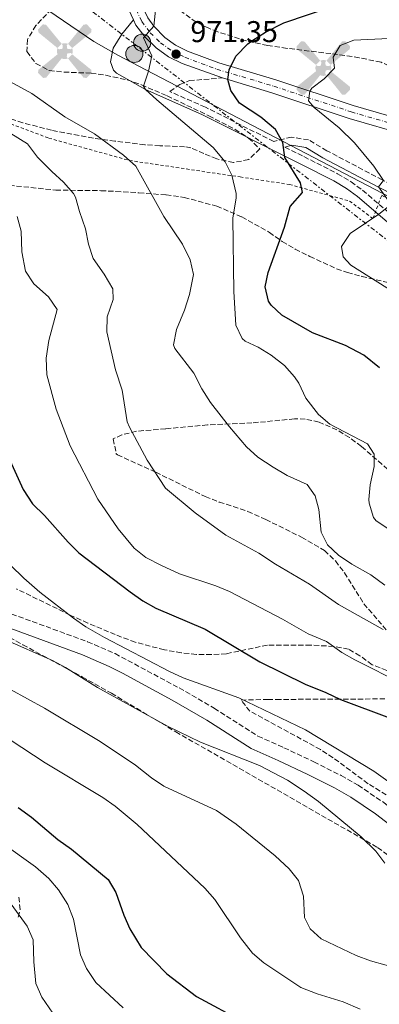
# Model space of a CAD drawing. Units: metres. Extents: x 624671 to 628129, y 4720300 to 4722676.
# Drawn here: x 627766 to 627885, y 4722168 to 4722496 of the extents above; entities that cross this region are included whole.
import ezdxf

# ---------------------------------------------------------------- set-up
doc = ezdxf.new("R2010")
doc.units = ezdxf.units.M
doc.header["$MEASUREMENT"] = 0
for name, pattern in [('DGN Style 2', [1.739922, 1.043953, -0.695969]), ('DGN Style 3', [2.435891, 1.739922, -0.695969]), ('DGN Style 4', [2.785615, 1.391938, -0.695969, 0.00174, -0.695969]), ('DGN Style 7', [3.479844, 1.56593, -0.695969, 0.521977, -0.695969])]:
    doc.linetypes.add(name, pattern=pattern)
for name, color, linetype, lineweight in [('Aerogenerador puntual', 7, 'Continuous', 0), ('Camino', 7, 'DGN Style 3', 0), ('Cota de punto acotado terreno', 7, 'Continuous', 0), ('Curva de nivel directora', 30, 'Continuous', 30), ('Curva de nivel intermedia', 30, 'Continuous', 0), ('Eje pista pavimentada', 7, 'DGN Style 4', 0), ('Límite de municipio', 7, 'Continuous', 0), ('Línea de pista pavimentada', 7, 'Continuous', 0), ('Línea eléctrica', 6, 'DGN Style 7', 0), ('Margen derecho', 7, 'Continuous', 0), ('pavimentado', 23, 'Continuous', 0), ('Poste tendido eléctrico', 7, 'Continuous', 0), ('Punto acotado terreno (símbolo)', 7, 'Continuous', 0), ('Torre eléctrica', 7, 'Continuous', 0), ('Valla', 7, 'DGN Style 2', 0), ('Zona arbolada', 92, 'DGN Style 3', 0)]:
    doc.layers.add(name, color=color, linetype=linetype, lineweight=lineweight)
doc.styles.add('Style-Arial', font='arial.ttf')

# ---------------------------------------------------------------- blocks, each defined once
blk = doc.blocks.new('5PATER')
at = {"layer": 'Punto acotado terreno (símbolo)', "linetype": 'Continuous', "lineweight": 0}
h = blk.add_hatch(color=51, dxfattribs=at)
edge = h.paths.add_edge_path()
edge.add_ellipse((0, 0), major_axis=(-0.11, -0.111), ratio=0.999422, start_angle=0, end_angle=360)
blk = doc.blocks.new('5PELE')
at = {"layer": 'Torre eléctrica', "linetype": 'Continuous', "lineweight": 0}
h = blk.add_hatch(color=9, dxfattribs=at)
edge = h.paths.add_edge_path()
edge.add_arc((0, 0), 0.285, 0, 360)
at = {"layer": 'Torre eléctrica', "color": 252, "linetype": 'Continuous', "lineweight": 0}
blk.add_circle((0, 0), 0.285, dxfattribs=at)
blk = doc.blocks.new('5AEGEN')
at = {"layer": 'Aerogenerador puntual', "linetype": 'Continuous', "lineweight": 0}
h = blk.add_hatch(color=9, dxfattribs=at)
edge = h.paths.add_edge_path()
edge.add_ellipse((0, 0), major_axis=(0, -0.264), ratio=0.999964, start_angle=203.6021, end_angle=246.6856, ccw=False)
edge.add_line((-0.106, 0.242), (-0.105, 0.243))
edge.add_line((-0.105, 0.243), (-0.625, 0.878))
edge.add_line((-0.625, 0.878), (-0.73, 0.893))
edge.add_line((-0.73, 0.893), (-0.89, 0.728))
edge.add_line((-0.89, 0.728), (-0.885, 0.628))
edge.add_line((-0.885, 0.628), (-0.245, 0.103))
edge.add_line((-0.245, 0.103), (-0.242, 0.104))
h = blk.add_hatch(color=9, dxfattribs=at)
edge = h.paths.add_edge_path()
edge.add_line((0.88, 0.628), (0.89, 0.728))
edge.add_line((0.89, 0.728), (0.73, 0.893))
edge.add_line((0.73, 0.893), (0.625, 0.883))
edge.add_line((0.625, 0.883), (0.105, 0.243))
edge.add_line((0.105, 0.243), (0.105, 0.242))
edge.add_ellipse((0, 0), major_axis=(0, -0.264), ratio=0.999964, start_angle=113.556, end_angle=156.6422, ccw=False)
edge.add_line((0.242, 0.106), (0.245, 0.103))
edge.add_line((0.245, 0.103), (0.88, 0.628))
h = blk.add_hatch(color=9, dxfattribs=at)
edge = h.paths.add_edge_path()
edge.add_line((-0.065, -0.197), (-0.075, -0.092))
edge.add_line((-0.075, -0.092), (-0.095, -0.077))
edge.add_line((-0.095, -0.077), (-0.195, -0.067))
edge.add_line((-0.195, -0.067), (-0.245, -0.107))
edge.add_line((-0.245, -0.107), (-0.242, -0.106))
edge.add_ellipse((0, 0), major_axis=(0, -0.264), ratio=0.999964, start_angle=293.574, end_angle=383.5316)
edge.add_line((0.105, -0.242), (0.105, -0.242))
edge.add_line((0.105, -0.242), (0.065, -0.197))
edge.add_line((0.065, -0.197), (0.075, -0.092))
edge.add_line((0.075, -0.092), (0.095, -0.077))
edge.add_line((0.095, -0.077), (0.195, -0.062))
edge.add_line((0.195, -0.062), (0.245, -0.107))
edge.add_line((0.245, -0.107), (0.243, -0.104))
edge.add_ellipse((0, 0), major_axis=(0, -0.264), ratio=0.999964, start_angle=66.85, end_angle=113.556)
edge.add_line((0.242, 0.106), (0.245, 0.103))
edge.add_line((0.245, 0.103), (0.195, 0.063))
edge.add_line((0.195, 0.063), (0.095, 0.073))
edge.add_line((0.095, 0.073), (0.075, 0.093))
edge.add_line((0.075, 0.093), (0.065, 0.193))
edge.add_line((0.065, 0.193), (0.105, 0.243))
edge.add_line((0.105, 0.243), (0.105, 0.242))
edge.add_ellipse((0, 0), major_axis=(0, -0.264), ratio=0.999964, start_angle=156.6422, end_angle=203.6021)
edge.add_line((-0.106, 0.242), (-0.105, 0.243))
edge.add_line((-0.105, 0.243), (-0.07, 0.193))
edge.add_line((-0.07, 0.193), (-0.075, 0.093))
edge.add_line((-0.075, 0.093), (-0.095, 0.073))
edge.add_line((-0.095, 0.073), (-0.195, 0.063))
edge.add_line((-0.195, 0.063), (-0.245, 0.103))
edge.add_line((-0.245, 0.103), (-0.242, 0.104))
edge.add_ellipse((0, 0), major_axis=(0, -0.264), ratio=0.999964, start_angle=246.6856, end_angle=336.8894)
edge.add_line((-0.104, -0.243), (-0.105, -0.242))
edge.add_line((-0.105, -0.242), (-0.065, -0.197))
h = blk.add_hatch(color=9, dxfattribs=at)
edge = h.paths.add_edge_path()
edge.add_line((-0.625, -0.887), (-0.105, -0.242))
edge.add_line((-0.105, -0.242), (-0.104, -0.243))
edge.add_ellipse((0, 0), major_axis=(0, -0.264), ratio=0.999964, start_angle=293.574, end_angle=336.8894, ccw=False)
edge.add_line((-0.242, -0.106), (-0.245, -0.107))
edge.add_line((-0.245, -0.107), (-0.885, -0.627))
edge.add_line((-0.885, -0.627), (-0.89, -0.727))
edge.add_line((-0.89, -0.727), (-0.73, -0.892))
edge.add_line((-0.73, -0.892), (-0.625, -0.887))
h = blk.add_hatch(color=9, dxfattribs=at)
edge = h.paths.add_edge_path()
edge.add_line((0.625, -0.887), (0.73, -0.892))
edge.add_line((0.73, -0.892), (0.89, -0.727))
edge.add_line((0.89, -0.727), (0.885, -0.627))
edge.add_line((0.885, -0.627), (0.245, -0.107))
edge.add_line((0.245, -0.107), (0.243, -0.104))
edge.add_ellipse((0, 0), major_axis=(0, -0.264), ratio=0.999964, start_angle=23.5316, end_angle=66.8499, ccw=False)
edge.add_line((0.105, -0.242), (0.105, -0.242))
edge.add_line((0.105, -0.242), (0.625, -0.887))

msp = doc.modelspace()

# ---------------------------------------------------------------- linework, layer by layer
at = {"layer": 'Camino', "color": 7, "linetype": 'DGN Style 3', "lineweight": 0}
for points in [[(628092.41, 4722351.08, 998.65), (628082.36, 4722354.2, 998.03), (628065.43, 4722359.24, 998.04), (628055.76, 4722363.03, 997.71), (628040.22, 4722370.17, 996.84), (628026.69, 4722376.61, 995.68), (628007.89, 4722384.65, 993.28), (627989.51, 4722395.28, 990.51), (627974.17, 4722402.58, 989.01), (627949.43, 4722413.72, 987.72), (627914.58, 4722427.05, 986.19), (627910.69, 4722429.11, 985.86), (627902.29, 4722434.48, 984.53), (627886.34, 4722442.7, 979.88), (627867.88, 4722452.45, 977.34), (627861.77, 4722456.04, 976.54), (627856.09, 4722457, 975.56), (627850.19, 4722455.5, 974.21), (627827.41, 4722466.95, 972.07), (627815.61, 4722472.15, 970.77), (627818.9, 4722474.53, 971.76), (627822.09, 4722475.8, 973.09), (627833.08, 4722476.68, 974.57)], [(627853.88, 4722453.65, 974.9), (627860.23, 4722450.46, 975.58), (627871.47, 4722444.73, 977.91), (627875.94, 4722442.08, 978.16), (627879.78, 4722439.29, 978.46), (627895.26, 4722425.95, 981.67)], [(627749.17, 4722303.04, 940.21), (627788.17, 4722288.8, 942.06), (627797.31, 4722284.82, 942.21), (627818.68, 4722273.38, 941.99), (627830.34, 4722266.61, 941.49), (627844.93, 4722257.3, 941.49), (627853.58, 4722253.46, 941.71), (627863.56, 4722248.75, 942.37), (627872.65, 4722244.19, 942.29), (627878.3, 4722240.97, 942.52), (627886.83, 4722235.18, 942.98), (627896.61, 4722227.73, 943.26), (627905.79, 4722219.62, 943.48), (627919.18, 4722206.47, 944.2), (627922.57, 4722203.6, 944.31), (627925.19, 4722202.06, 944.31), (627929.35, 4722200.32, 944.17), (627936.58, 4722197.91, 944.04), (627951.67, 4722193.58, 943.7), (627956.82, 4722191.45, 943.67), (627960.53, 4722189.27, 943.65), (627966.12, 4722184.82, 943.42), (627980.18, 4722169.52, 943.5), (627989.89, 4722166.27, 944.36)]]:
    msp.add_polyline3d(points, dxfattribs=at)
at = {"layer": 'Curva de nivel directora', "color": 30, "linetype": 'Continuous', "lineweight": 30, "flags": 128}
for points, elevation in [([(627885.42, 4722380.11), (627880.15, 4722384.34), (627874.12, 4722387.57), (627863.09, 4722391.71), (627852.92, 4722397.64), (627849.28, 4722400.97), (627848.42, 4722402.33), (627847.35, 4722407.07), (627848.27, 4722411.85), (627853.79, 4722426.99), (627855.67, 4722433.89), (627859.8, 4722438.49), (627859.09, 4722441.69), (627853.82, 4722450.21), (627853.2, 4722455.2), (627850.72, 4722459.55), (627845.87, 4722463.61), (627838.82, 4722468.26), (627835.91, 4722472.48), (627834.93, 4722476.13), (627835.32, 4722479.45), (627837.5, 4722483.95), (627841.6, 4722488.1), (627843.25, 4722489.32), (627847.47, 4722492), (627853.56, 4722495.02), (627901.46, 4722511.39)], 975), ([(627762.23, 4722349.28), (627766.74, 4722339.52), (627769.83, 4722334.8), (627773.84, 4722330.9), (627781.69, 4722321.92), (627785.3, 4722318.43), (627802.34, 4722305.41), (627806.59, 4722302.38), (627810.95, 4722299.92), (627827.34, 4722292.96), (627845.57, 4722282.12), (627860.65, 4722274.61), (627867.52, 4722271.9), (627872.43, 4722269.54), (627888.69, 4722263.38)], 950), ([(627765.1, 4722233.54), (627769.47, 4722230.29), (627778.22, 4722222.9), (627782.81, 4722219.65), (627795.04, 4722209.54), (627797.53, 4722205.21), (627800.21, 4722197.67), (627802.25, 4722193.11), (627805.97, 4722186.83), (627814.59, 4722178.11), (627824.44, 4722170.49), (627840.16, 4722162.06)], 925)]:
    msp.add_lwpolyline(points, dxfattribs=dict(at, elevation=elevation))
at = {"layer": 'Curva de nivel intermedia', "color": 30, "linetype": 'Continuous', "lineweight": 0, "flags": 128}
for points, elevation in [([(627811.39, 4722504.66), (627810.24, 4722493.95), (627806.77, 4722490.02), (627809.62, 4722484.09), (627808.51, 4722478.95), (627806.8, 4722473.95), (627807.47, 4722472.8), (627811.21, 4722469.4), (627830.03, 4722453.56), (627833.98, 4722448.75), (627836.21, 4722444.3), (627837.67, 4722438.22), (627837.71, 4722436.74), (627836.6, 4722429.97), (627836.88, 4722405.51), (627837.5, 4722394.34), (627839.68, 4722389.8), (627840.68, 4722388.96), (627845.03, 4722386.93), (627849.32, 4722384.35), (627853.76, 4722380.87), (627857.06, 4722377.1), (627858.51, 4722374.96), (627860.91, 4722370.02), (627865.09, 4722364.55), (627868.89, 4722361.3), (627881.41, 4722354.73), (627883.68, 4722351.34), (627883.63, 4722347.24), (627882.29, 4722341.13), (627881.91, 4722336.14), (627881.95, 4722334.93), (627883.43, 4722330.17), (627884.25, 4722329.09), (627888.84, 4722326.07)], 970), ([(627888.41, 4722435.79), (627885.12, 4722440.36), (627886.75, 4722442.49), (627883.49, 4722447.29), (627877.07, 4722455.11), (627871.96, 4722460.08), (627863.65, 4722466.82), (627861.73, 4722469.11), (627862.23, 4722472.33), (627862.83, 4722473.24), (627866.99, 4722476.38), (627870.39, 4722479.9), (627869.99, 4722483.66), (627872.26, 4722487.49), (627876.88, 4722489.31), (627890.84, 4722490)], 980), ([(627760.03, 4722476.75), (627769.64, 4722471.51), (627780.61, 4722463.68), (627790.44, 4722458.08), (627800.18, 4722450.92), (627804.23, 4722447.33), (627813.57, 4722430.54), (627819.81, 4722421.34), (627822.32, 4722416.07), (627823.48, 4722411.14), (627822.17, 4722404.55), (627820.49, 4722399.32), (627817.82, 4722392.86), (627816.76, 4722387.74), (627817.26, 4722386.54), (627823.59, 4722378.34), (627826.22, 4722373.06), (627829.17, 4722368.57), (627835.44, 4722360.39), (627841.14, 4722353.7), (627844.83, 4722350.33), (627849.95, 4722346.99), (627854.68, 4722344.18), (627861.26, 4722341.18), (627863.98, 4722337.46), (627865.16, 4722332.83), (627865.94, 4722325.31), (627868.11, 4722321.03), (627871.78, 4722317.63), (627876.21, 4722314.67), (627882.55, 4722311.07), (627887.15, 4722307.6)], 965), ([(627886.63, 4722292.88), (627871.78, 4722301.2), (627862.14, 4722308), (627850.74, 4722314.68), (627845.21, 4722318.3), (627834.21, 4722324.27), (627824.01, 4722331.75), (627814.14, 4722340.01), (627808.01, 4722349.32), (627802.08, 4722360.3), (627801.4, 4722362.07), (627799.67, 4722372.66), (627797.46, 4722379.38), (627794.59, 4722392.03), (627794.64, 4722397.04), (627796.65, 4722402.83), (627796.59, 4722406.38), (627793.75, 4722411.31), (627790.07, 4722416.56), (627788.5, 4722421.3), (627787.53, 4722426.38), (627785.48, 4722432.13), (627784.15, 4722436.96), (627783.51, 4722438.21), (627780.2, 4722441.99), (627776.27, 4722445.47), (627771.54, 4722450.26), (627768.15, 4722454.75), (627756.97, 4722461.66)], 960), ([(627896.82, 4722401.02), (627875.91, 4722414.31), (627873.32, 4722417.03), (627872.71, 4722420.57), (627875.63, 4722424.82), (627885.16, 4722431.28), (627888.44, 4722433.88)], 980), ([(627764.68, 4722430.46), (627766, 4722425.68), (627766.22, 4722418.7), (627767.54, 4722412.3), (627770.23, 4722408.09), (627775.2, 4722403.79), (627778.09, 4722399.51), (627775.21, 4722389.18), (627774.42, 4722383.3), (627774.62, 4722377.76), (627777.68, 4722366.3), (627782.41, 4722354.08), (627791.55, 4722336.29), (627798.39, 4722326.36), (627803.65, 4722319.99), (627807.56, 4722316.85), (627812.84, 4722314.2), (627818.84, 4722311.37), (627830.86, 4722307.47), (627835.46, 4722305.51), (627853.14, 4722296.34), (627861.67, 4722291.46), (627867.8, 4722288.9), (627872.84, 4722285.21), (627877.2, 4722282.76), (627893.49, 4722274.58)], 955), ([(627753.75, 4722322.73), (627766.91, 4722309.98), (627772.3, 4722305.31), (627783.51, 4722296.63), (627787.59, 4722293.74), (627793.8, 4722290.19), (627815.45, 4722278.87), (627820.01, 4722276.8), (627838.59, 4722270.13), (627860.71, 4722259.43), (627883.51, 4722245.69), (627897.06, 4722235.98)], 945), ([(627760.44, 4722289.67), (627776.47, 4722282.57), (627780.87, 4722280.19), (627791.45, 4722273.51), (627814.79, 4722260.6), (627825.8, 4722255.26), (627845.45, 4722247.57), (627854.81, 4722242.63), (627860.31, 4722238.95), (627865.12, 4722235.49), (627879.26, 4722223.75), (627884.2, 4722218.96), (627887.18, 4722214.95)], 940), ([(627762.46, 4722272.84), (627773.85, 4722266.6), (627792.32, 4722255.48), (627804.15, 4722247.59), (627809.42, 4722243.47), (627813.58, 4722240.67), (627831.1, 4722232.56), (627837.66, 4722228.02), (627850.69, 4722217.44), (627855.3, 4722213.09), (627858.45, 4722209.23), (627860.11, 4722204.01), (627860.42, 4722196.89), (627862.26, 4722193.05), (627865.96, 4722189.78), (627877.67, 4722184.21), (627882.37, 4722182.48), (627891.91, 4722179.79), (627898.82, 4722176.91), (627904.16, 4722175.66), (627908.84, 4722173.64), (627927.62, 4722168.48), (627933.87, 4722166.28)], 935), ([(627762.44, 4722256.06), (627774.07, 4722248.38), (627793.3, 4722236.84), (627797.41, 4722233.99), (627804.73, 4722227.83), (627827.21, 4722206.6), (627830.54, 4722202.86), (627839.1, 4722190.07), (627843.16, 4722185.04), (627846.9, 4722181.71), (627859.21, 4722173.51), (627864.68, 4722171.47), (627873.31, 4722168.8), (627879, 4722166.35)], 930), ([(627748.81, 4722229.43), (627770.83, 4722213.75), (627775.21, 4722209.83), (627778.48, 4722206.05), (627781.62, 4722201.25), (627783.49, 4722196.27), (627785.79, 4722184.42), (627787.82, 4722179.86), (627790.9, 4722175.23), (627800.02, 4722166.71)], 920), ([(627760.89, 4722203.77), (627768.1, 4722194.02), (627770.06, 4722189.42), (627770.28, 4722182.1), (627770.95, 4722174.91), (627772.9, 4722170.31), (627776.64, 4722165.04)], 915)]:
    msp.add_lwpolyline(points, dxfattribs=dict(at, elevation=elevation))
at = {"layer": 'Eje pista pavimentada', "color": 7, "linetype": 'DGN Style 4', "lineweight": 0}
msp.add_polyline3d([(627796.61, 4722521.23, 967.32), (627803.1, 4722502.09, 968.54), (627806.24, 4722495.52, 969.53), (627809.05, 4722491.76, 970.11), (627812.44, 4722488.45, 970.64), (627816.3, 4722485.7, 971.08), (627820.59, 4722483.57, 971.42), (627831.22, 4722479.6, 973.97), (627850.2, 4722473.93, 978.39), (627876.02, 4722465.39, 982.05), (627894.95, 4722459.87, 985.14), (627902.59, 4722458.82, 986.25), (627918.98, 4722457.65, 987.36), (627921.29, 4722457.58, 987.62)], dxfattribs=at)
at = {"layer": 'Límite de municipio', "color": 7, "linetype": 'Continuous', "lineweight": 0}
msp.add_polyline3d([(628092.37, 4722353.36, 998.75), (628046.71, 4722365.04, 997.25), (628021.38, 4722372.56, 995.08), (627975.2, 4722391.87, 989.34), (627805.24, 4722480.62, 969.75), (627798.21, 4722484.29, 969.27), (627790.23, 4722488.84, 968.31), (627765.21, 4722506.03, 964.15), (627738.38, 4722518.6, 959.7), (627715.43, 4722527.57, 956.08), (627680.52, 4722536.55, 954.8), (627649.23, 4722549.41, 954.48), (627550.14, 4722594.14, 970.18), (627522.89, 4722621.33, 982.82), (627476.6, 4722664.85, 994.48)], dxfattribs=at)
at = {"layer": 'Línea de pista pavimentada', "color": 7, "linetype": 'Continuous', "lineweight": 0}
for points in [[(627798.72, 4722522.06, 967.32), (627805.2, 4722502.94, 968.54), (627808.19, 4722496.7, 969.53), (627810.24, 4722493.95, 970), (627813.89, 4722490.19, 970.64), (627817.46, 4722487.65, 971.08), (627821.49, 4722485.65, 971.42), (627831.94, 4722481.75, 973.97), (627850.88, 4722476.09, 978.39), (627876.69, 4722467.55, 982.05), (627895.42, 4722462.09, 985.15), (627902.82, 4722461.07, 986.25), (627919.09, 4722459.91, 987.36), (627921.29, 4722459.85, 987.6)], [(627803.44, 4722496.11, 969.28), (627804.29, 4722494.34, 969.53), (627807.34, 4722490.26, 970.12), (627810.98, 4722486.7, 970.64), (627815.13, 4722483.75, 971.08), (627819.69, 4722481.49, 971.42), (627833.08, 4722476.68, 974.57)], [(627833.08, 4722476.68, 974.57), (627849.52, 4722471.77, 978.39), (627875.34, 4722463.22, 982.05), (627894.47, 4722457.65, 985.15), (627902.35, 4722456.56, 986.25), (627918.86, 4722455.38, 987.36), (627921.29, 4722455.31, 987.63)]]:
    msp.add_polyline3d(points, dxfattribs=at)
at = {"layer": 'Línea eléctrica', "color": 6, "linetype": 'DGN Style 7', "lineweight": 0}
msp.add_polyline3d([(628094.03, 4722263.16, 978.47), (627982.72, 4722351.09, 990.37), (627891.99, 4722419.52, 981.61), (627804.9, 4722487.13, 969.77), (627574.5, 4722665.6, 974.87), (627572.11, 4722666.6, 975.27)], dxfattribs=at)
at = {"layer": 'Margen derecho', "color": 7, "linetype": 'Continuous', "lineweight": 0}
for points in [[(627803.44, 4722496.11, 969.28), (627799.53, 4722491.29, 969.05), (627796.73, 4722486.6, 969.16), (627795.81, 4722482.04, 969.16), (627796.85, 4722479.29, 969.28), (627797.75, 4722478.31, 969.28), (627807.47, 4722472.8, 970), (627826.26, 4722464.51, 972.07), (627859.01, 4722448.06, 975.58), (627870.17, 4722442.37, 977.91), (627874.46, 4722439.83, 978.16), (627878.11, 4722437.18, 978.46), (627893.37, 4722424.02, 981.67)], [(628092.46, 4722348.24, 998.7), (628081.58, 4722351.62, 998.03), (628064.55, 4722356.68, 998.04), (628054.7, 4722360.54, 997.71), (628039.08, 4722367.72, 996.84), (628025.58, 4722374.15, 995.68), (628006.68, 4722382.23, 993.28), (627988.25, 4722392.89, 990.51), (627973.04, 4722400.13, 989.01), (627948.39, 4722411.23, 987.72), (627913.46, 4722424.59, 986.19), (627909.33, 4722426.78, 985.86), (627900.94, 4722432.14, 984.53), (627885.09, 4722440.31, 979.88), (627866.56, 4722450.09, 977.34), (627860.83, 4722453.46, 976.54), (627856.2, 4722454.24, 975.56), (627853.88, 4722453.65, 974.9)], [(627747.39, 4722298.7, 940.21), (627786.43, 4722284.45, 942.06), (627795.31, 4722280.58, 942.21), (627799.77, 4722278.31, 942.23), (627816.39, 4722269.29, 941.99), (627827.9, 4722262.61, 941.49), (627842.71, 4722253.16, 941.49), (627851.63, 4722249.2, 941.71), (627861.51, 4722244.54, 942.37), (627870.44, 4722240.06, 942.29), (627875.82, 4722236.99, 942.52), (627884.09, 4722231.38, 942.98), (627893.63, 4722224.11, 943.26), (627902.59, 4722216.19, 943.48), (627916.02, 4722203, 944.2), (627919.85, 4722199.77, 944.31), (627923.08, 4722197.86, 944.31), (627927.7, 4722195.93, 944.17), (627935.19, 4722193.43, 944.04), (627950.12, 4722189.15, 943.7), (627954.73, 4722187.24, 943.67), (627957.87, 4722185.4, 943.65), (627962.92, 4722181.38, 943.42), (627976.69, 4722166.4, 943.5)]]:
    msp.add_polyline3d(points, dxfattribs=at)
at = {"layer": 'pavimentado', "color": 23, "linetype": 'Continuous', "lineweight": 0}
for points in [[(627894.47, 4722457.65, 985.15), (627875.34, 4722463.22, 982.05), (627849.52, 4722471.77, 978.39), (627833.08, 4722476.68, 974.57), (627819.69, 4722481.49, 971.42), (627815.13, 4722483.75, 971.08), (627810.98, 4722486.7, 970.64), (627807.34, 4722490.26, 970.12), (627804.29, 4722494.34, 969.53), (627803.44, 4722496.11, 969.28), (627801, 4722501.23, 968.54)], [(627808.19, 4722496.7, 969.53), (627810.24, 4722493.95, 970), (627813.89, 4722490.19, 970.64), (627817.46, 4722487.65, 971.08), (627821.49, 4722485.65, 971.42), (627831.94, 4722481.75, 973.97), (627850.88, 4722476.09, 978.39), (627876.69, 4722467.55, 982.05), (627895.42, 4722462.09, 985.15)]]:
    msp.add_polyline3d(points, dxfattribs=at)
at = {"layer": 'Valla', "color": 7, "linetype": 'DGN Style 2', "lineweight": 0}
msp.add_polyline3d([(627548.67, 4722666.17, 979.21), (627569.41, 4722646.61, 972.93), (627598.23, 4722622.33, 965), (627630.6, 4722588.98, 959.86), (627668.8, 4722553.03, 955.08), (627688.23, 4722532.63, 955), (627715.67, 4722498.41, 958.83), (627736.07, 4722479.31, 960.34), (627754.52, 4722464.41, 960.28), (627775.24, 4722456.64, 962.21), (627802.11, 4722449.19, 964.99), (627839.02, 4722443.69, 970.69), (627855.38, 4722441.18, 975), (627875.45, 4722435.68, 978.59), (627883.22, 4722429.85, 980), (627886.13, 4722437.62, 980), (627911.71, 4722423.37, 985.52), (627938.9, 4722412.36, 986.84), (627962.88, 4722399.77, 987.95), (627987.81, 4722386.82, 990.36), (628011.42, 4722377.07, 993.6), (628038.9, 4722367.57, 995.65), (628068.08, 4722359.78, 997.14), (628092.36, 4722353.96, 997.77)], dxfattribs=at)
at = {"layer": 'Zona arbolada', "color": 92, "linetype": 'DGN Style 3', "lineweight": 0}
for points in [[(628087.18, 4722634.08, 943.45), (628090.28, 4722466.27, 1011.66), (628072, 4722467.68, 1010.54), (628039.48, 4722467.45, 1006.15), (628007, 4722469.49, 1001.69), (627981.52, 4722470.64, 997.48), (627976.58, 4722470.98, 996.88), (627956.68, 4722473.25, 996.24), (627948.17, 4722473.65, 995.33), (627932.1, 4722472.95, 993.28), (627919.07, 4722471.2, 991.95), (627914.16, 4722471.56, 991.57), (627909.27, 4722472.54, 991.26), (627899.51, 4722475.54, 990.62), (627885.92, 4722481.92, 989.23), (627878.68, 4722483.45, 987.84), (627869.25, 4722484.8, 985.53), (627854.63, 4722486.56, 982.69), (627848.18, 4722487.52, 981.79), (627841.07, 4722489.01, 981.1), (627831.53, 4722492.08, 980.74), (627828.6, 4722493.24, 980.44), (627824.35, 4722495.3, 978.75), (627819.43, 4722498.85, 977.34)], [(627781.17, 4722504.96, 968.96), (627770.93, 4722494.17, 969.62), (627768.14, 4722489.52, 969.59), (627767.97, 4722485.49, 969.62), (627770.98, 4722481.49, 970.05), (627775.38, 4722479.18, 970.73), (627780.28, 4722478.63, 971.63), (627789.34, 4722478.3, 973.38), (627794.24, 4722477.58, 974.14), (627801.33, 4722476.05, 974.71), (627806.09, 4722474.4, 974.71), (627814.7, 4722470.73, 974.71), (627828.54, 4722464.08, 974.71), (627837.24, 4722459.57, 975.38), (627841.8, 4722456.67, 975.51), (627845.54, 4722453.06, 975.6), (627841.83, 4722449.46, 975.6), (627836.76, 4722448.51, 975.55), (627831.2, 4722449.73, 975.38), (627826.89, 4722451.52, 973.97), (627822.58, 4722453.36, 971.78), (627820.51, 4722453.77, 971.17), (627812.28, 4722454.11, 970), (627807.21, 4722454.45, 969.62), (627797.29, 4722455.64, 969.85), (627790.13, 4722456.61, 969.62), (627776.17, 4722459.24, 967.77), (627766.58, 4722461.74, 966.28), (627762.57, 4722463.04, 966.08)], [(627781.17, 4722504.96, 968.96), (627770.93, 4722494.17, 969.62), (627768.14, 4722489.52, 969.59), (627767.97, 4722485.49, 969.62), (627770.98, 4722481.49, 970.05), (627775.38, 4722479.18, 970.73), (627780.28, 4722478.63, 971.63), (627789.34, 4722478.3, 973.38), (627794.24, 4722477.58, 974.14), (627801.33, 4722476.05, 974.71), (627806.09, 4722474.4, 974.71), (627814.7, 4722470.73, 974.71), (627828.54, 4722464.08, 974.71), (627837.24, 4722459.57, 975.38), (627841.8, 4722456.67, 975.51), (627845.54, 4722453.06, 975.6), (627841.83, 4722449.46, 975.6), (627836.76, 4722448.51, 975.55)], [(628090.28, 4722466.27, 1011.66), (628072, 4722467.68, 1010.54), (628039.48, 4722467.45, 1006.15), (628007, 4722469.49, 1001.69), (627981.52, 4722470.64, 997.48), (627976.58, 4722470.98, 996.88), (627956.68, 4722473.25, 996.24), (627948.17, 4722473.65, 995.33), (627932.1, 4722472.95, 993.28), (627919.07, 4722471.2, 991.95), (627914.16, 4722471.56, 991.57), (627909.27, 4722472.54, 991.26), (627899.51, 4722475.54, 990.62), (627885.92, 4722481.92, 989.23), (627878.68, 4722483.45, 987.84), (627869.25, 4722484.8, 985.53), (627854.63, 4722486.56, 982.69), (627848.18, 4722487.52, 981.79), (627841.07, 4722489.01, 981.1), (627831.53, 4722492.08, 980.74), (627828.6, 4722493.24, 980.44), (627824.35, 4722495.3, 978.75), (627819.43, 4722498.85, 977.34)], [(627836.76, 4722448.51, 975.55), (627831.2, 4722449.73, 975.38), (627826.89, 4722451.52, 973.97), (627822.58, 4722453.36, 971.78), (627820.51, 4722453.77, 971.17), (627812.28, 4722454.11, 970), (627807.21, 4722454.45, 969.62), (627797.29, 4722455.64, 969.85), (627790.13, 4722456.61, 969.62), (627776.17, 4722459.24, 967.77), (627766.58, 4722461.74, 966.28), (627762.57, 4722463.04, 966.08)], [(627759.63, 4722441.18, 961.12), (627777.56, 4722439.32, 966.2), (627792.62, 4722439.12, 970.41), (627797.59, 4722438.88, 970.87), (627805.25, 4722438.43, 970.63), (627814.33, 4722437.69, 971.07), (627820.3, 4722436.9, 972.62), (627831.17, 4722433.98, 973.73), (627839.57, 4722430.4, 977.85), (627848.72, 4722425.22, 978.31), (627853.02, 4722422.17, 978.82), (627857.34, 4722419.67, 979.42), (627862.19, 4722417.21, 980.15), (627871.08, 4722413.1, 982.53), (627874.71, 4722411.86, 983.03), (627879.53, 4722410.55, 983.13), (627898.94, 4722406.05, 983.47)], [(627759.63, 4722441.18, 961.12), (627777.56, 4722439.32, 966.2), (627792.62, 4722439.12, 970.41), (627797.59, 4722438.88, 970.87), (627805.25, 4722438.43, 970.63), (627814.33, 4722437.69, 971.07), (627820.3, 4722436.9, 972.62), (627831.17, 4722433.98, 973.73), (627839.57, 4722430.4, 977.85), (627848.72, 4722425.22, 978.31), (627853.02, 4722422.17, 978.82), (627857.34, 4722419.67, 979.42), (627862.19, 4722417.21, 980.15), (627871.08, 4722413.1, 982.53), (627874.71, 4722411.86, 983.03), (627879.53, 4722410.55, 983.13), (627898.94, 4722406.05, 983.47)], [(627888.12, 4722346.3, 976.96), (627879.36, 4722353.91, 976.29), (627875.38, 4722356.84, 975.59), (627871.24, 4722359.39, 974.35), (627865.28, 4722362.01, 972.22), (627860.67, 4722362.98, 970.44), (627857.08, 4722363.08, 969.21), (627847.49, 4722362.13, 966.48), (627842.93, 4722361.75, 965.67), (627828.1, 4722361.07, 964.34), (627814.17, 4722359.74, 963.45), (627804.44, 4722358.93, 962.12), (627799.59, 4722357.75, 962.01), (627796.73, 4722356.37, 962.12), (627797.71, 4722351.36, 962.56), (627798.15, 4722351.08, 962.57), (627810.86, 4722345.3, 962.57), (627827.37, 4722337.15, 962.57), (627832.02, 4722335.35, 962.83), (627841.5, 4722332.24, 963.83), (627847.5, 4722329.55, 963.92), (627859.47, 4722323.62, 964.04), (627867.07, 4722319.18, 964.34), (627870.75, 4722315.75, 964.41), (627873.76, 4722311.74, 964.17), (627880.19, 4722301.45, 962.12), (627888.09, 4722292.27, 959.69)], [(627888.12, 4722346.3, 976.96), (627879.36, 4722353.91, 976.29), (627875.38, 4722356.84, 975.59), (627871.24, 4722359.39, 974.35), (627865.28, 4722362.01, 972.22), (627860.67, 4722362.98, 970.44), (627857.08, 4722363.08, 969.21), (627847.49, 4722362.13, 966.48), (627842.93, 4722361.75, 965.67), (627828.1, 4722361.07, 964.34), (627814.17, 4722359.74, 963.45), (627804.44, 4722358.93, 962.12), (627799.59, 4722357.75, 962.01), (627796.73, 4722356.37, 962.12), (627797.71, 4722351.36, 962.56), (627798.15, 4722351.08, 962.57), (627810.86, 4722345.3, 962.57), (627827.37, 4722337.15, 962.57), (627832.02, 4722335.35, 962.83), (627841.5, 4722332.24, 963.83), (627847.5, 4722329.55, 963.92), (627859.47, 4722323.62, 964.04), (627867.07, 4722319.18, 964.34), (627870.75, 4722315.75, 964.41), (627873.76, 4722311.74, 964.17), (627880.19, 4722301.45, 962.12), (627888.09, 4722292.27, 959.69)], [(627887.85, 4722279.21, 958.36), (627882.95, 4722281.12, 957.92), (627878.91, 4722284.11, 957.55), (627875.12, 4722286.31, 957.25), (627870.16, 4722287.23, 957.1), (627862.48, 4722287.66, 956.81), (627848.08, 4722287.66, 954.82), (627834.4, 4722284.78, 952.6), (627829.44, 4722284.49, 952.06), (627824.43, 4722284.58, 951.74), (627819.44, 4722285.08, 951.53), (627813.74, 4722286.08, 951.51), (627804.05, 4722288.62, 951.81), (627797.39, 4722291.17, 951.15), (627788.29, 4722294.97, 949.33), (627782.38, 4722297.69, 948.4), (627764.44, 4722306.42, 947.13)], [(627888.09, 4722292.27, 959.69), (627891.38, 4722288.23, 959.57), (627894.13, 4722284.06, 959.8), (627894.66, 4722282.86, 959.69), (627891.25, 4722279.42, 958.7), (627890.29, 4722279.02, 958.58), (627887.85, 4722279.21, 958.36), (627882.95, 4722281.12, 957.92), (627878.91, 4722284.11, 957.55), (627875.12, 4722286.31, 957.25), (627870.16, 4722287.23, 957.1), (627862.48, 4722287.66, 956.81), (627848.08, 4722287.66, 954.82), (627834.4, 4722284.78, 952.6), (627829.44, 4722284.49, 952.06), (627824.43, 4722284.58, 951.74), (627819.44, 4722285.08, 951.53), (627813.74, 4722286.08, 951.51), (627804.05, 4722288.62, 951.81), (627797.39, 4722291.17, 951.15), (627788.29, 4722294.97, 949.33), (627782.38, 4722297.69, 948.4), (627764.44, 4722306.42, 947.13)], [(627757.93, 4722292.61, 942.98), (627766.64, 4722287.76, 943.67), (627773.14, 4722284.19, 943.81), (627786.36, 4722277.1, 943.24), (627796.09, 4722271.62, 943.1), (627817.53, 4722258.76, 943.09), (627884.73, 4722220.23, 943.77), (627888.75, 4722217.32, 943.91), (627899.63, 4722206.9, 944.62), (627909.84, 4722200.39, 944.33), (627917.88, 4722196.17, 943.99), (627931.6, 4722190.13, 943.99), (627940.98, 4722185.62, 944.15), (627944.88, 4722182.87, 944.21), (627948.56, 4722179.46, 944.24), (627964.78, 4722163.85, 944.14)], [(627757.93, 4722292.61, 942.98), (627766.64, 4722287.76, 943.67), (627773.14, 4722284.19, 943.81), (627786.36, 4722277.1, 943.24), (627796.09, 4722271.62, 943.1), (627817.53, 4722258.76, 943.09), (627884.73, 4722220.23, 943.77), (627888.75, 4722217.32, 943.91), (627899.63, 4722206.9, 944.62), (627909.84, 4722200.39, 944.33), (627917.88, 4722196.17, 943.99), (627931.6, 4722190.13, 943.99), (627940.98, 4722185.62, 944.15), (627944.88, 4722182.87, 944.21), (627948.56, 4722179.46, 944.24), (627964.78, 4722163.85, 944.14)], [(627893.88, 4722233.91, 949.95), (627881.59, 4722241.47, 950.17), (627869.93, 4722250.14, 950.39), (627865.77, 4722252.86, 950.39), (627842.23, 4722265.64, 949.5), (627839.3, 4722269.36, 949.95), (627848.18, 4722269.53, 954.2), (627851.03, 4722269.55, 955.04), (627870.87, 4722269.66, 957.61), (627891.55, 4722269.74, 961.68)], [(627893.88, 4722233.91, 949.95), (627881.59, 4722241.47, 950.17), (627869.93, 4722250.14, 950.39), (627865.77, 4722252.86, 950.39), (627842.23, 4722265.64, 949.5), (627839.3, 4722269.36, 949.95), (627848.18, 4722269.53, 954.2), (627851.03, 4722269.55, 955.04), (627870.87, 4722269.66, 957.61), (627891.55, 4722269.74, 961.68)], [(627765.1, 4722197.01, 919.85), (627765.71, 4722199.52, 920.3), (627765.22, 4722204.25, 921.08)], [(627765.1, 4722197.01, 919.85), (627765.71, 4722199.52, 920.3), (627765.22, 4722204.25, 921.08)]]:
    msp.add_polyline3d(points, dxfattribs=at)

# ---------------------------------------------------------------- block references
at = {"layer": 'Aerogenerador puntual', "color": 7, "linetype": 'Continuous', "lineweight": 0, "xscale": 10, "yscale": 10, "zscale": 10}
for p in [(627780.59, 4722485.63), (627866.7, 4722480.02)]:
    msp.add_blockref('5AEGEN', p, dxfattribs=at)
at = {"layer": 'Poste tendido eléctrico', "color": 7, "linetype": 'Continuous', "lineweight": 0, "xscale": 10, "yscale": 10, "zscale": 10}
for p in [(627806.34, 4722488.44, 969.91), (627803.75, 4722484.7, 969.62)]:
    msp.add_blockref('5PELE', p, dxfattribs=at)
at = {"layer": 'Punto acotado terreno (símbolo)', "color": 7, "linetype": 'Continuous', "lineweight": 0, "xscale": 10, "yscale": 10, "zscale": 10}
msp.add_blockref('5PATER', (627817.65, 4722484.63, 971.35), dxfattribs=at)

# ---------------------------------------------------------------- texts
at = {"layer": 'Cota de punto acotado terreno', "color": 7, "linetype": 'Continuous', "lineweight": 0, "style": 'Style-Arial'}
msp.add_text('971.35', height=7, dxfattribs=at).set_placement((627822.42, 4722488.63, 971.35))

doc.saveas('drawing.dxf')
